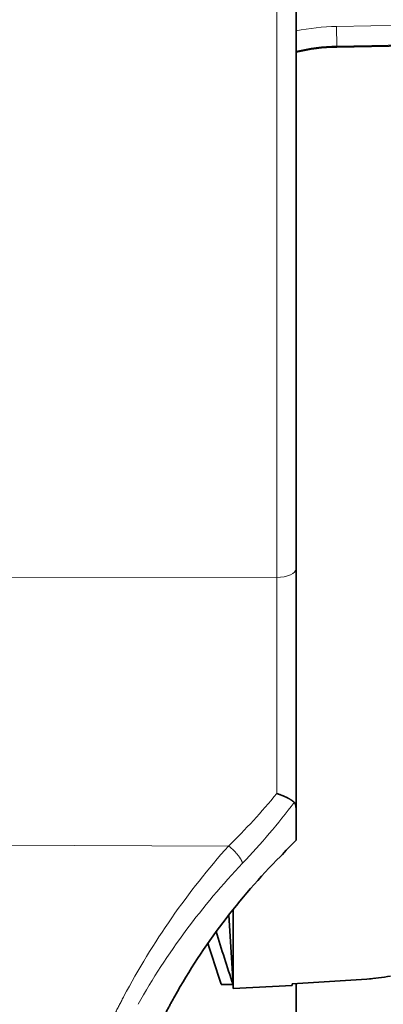
# Model space of a CAD drawing. Extents: x 4 to 828, y 5 to 737.
# Drawn here: x 112 to 121, y 292 to 317 of the extents above; entities that cross this region are included whole.
import ezdxf

# ---------------------------------------------------------------- set-up
doc = ezdxf.new("R2010")
doc.units = 0

# ---------------------------------------------------------------- blocks, each defined once
blk = doc.blocks.new('A$C6A884741')
at = {"color": 7, "lineweight": 13, "ltscale": 0.479515}
blk.add_line((48.809, 42.007), (48.809, 61.187), dxfattribs=at)
at = {"color": 7, "lineweight": 35, "ltscale": 0.473927}
blk.add_line((49.3, 42.23), (49.3, 61.187), dxfattribs=at)
at = {"color": 7, "lineweight": 13, "ltscale": 0.198547}
blk.add_line((58.269, 56.122), (50.328, 55.983), dxfattribs=at)
at = {"color": 7, "lineweight": 13, "ltscale": 0.012498}
blk.add_line((50.328, 55.983), (50.337, 55.483), dxfattribs=at)
at = {"color": 7, "lineweight": 13, "ltscale": 0.19133}
blk.add_line((57.989, 55.617), (50.337, 55.483), dxfattribs=at)
at = {"color": 7, "lineweight": 35, "ltscale": 0.19117}
blk.add_line((57.983, 55.594), (50.337, 55.459), dxfattribs=at)
at = {"color": 7, "lineweight": 13, "ltscale": 0.000608}
blk.add_line((50.337, 55.483), (50.337, 55.459), dxfattribs=at)
at = {"color": 7, "lineweight": 35, "ltscale": 0.152203}
blk.add_line((49.3, 36.142), (49.3, 42.23), dxfattribs=at)
at = {"color": 7, "lineweight": 13, "ltscale": 0.220218}
blk.add_line((40, 42), (48.809, 42.007), dxfattribs=at)
at = {"color": 7, "lineweight": 13, "ltscale": 0.136962}
blk.add_line((48.809, 36.528), (48.809, 42.007), dxfattribs=at)
at = {"color": 7, "lineweight": 35, "ltscale": 0.019854}
blk.add_line((49.3, 36.142), (49.3, 35.348), dxfattribs=at)
at = {"color": 7, "lineweight": 13, "ltscale": 0.189658}
blk.add_line((40, 35.229), (47.586, 35.197), dxfattribs=at)
at = {"color": 7, "lineweight": 35, "ltscale": 0.010395}
blk.add_line((47.7, 33.17), (47.7, 33.586), dxfattribs=at)
at = {"color": 7, "lineweight": 35, "ltscale": 0.044117}
blk.add_line((47.7, 31.687), (47.592, 33.449), dxfattribs=at)
at = {"color": 7, "lineweight": 35, "ltscale": 0.037365}
blk.add_line((47.7, 31.675), (47.7, 33.17), dxfattribs=at)
at = {"color": 7, "lineweight": 35, "ltscale": 0.047441}
blk.add_line((51.094, 31.818), (49.2, 31.699), dxfattribs=at)
at = {"color": 7, "lineweight": 35, "ltscale": 0.001049}
blk.add_line((51.166, 31.826), (51.208, 31.829), dxfattribs=at)
at = {"color": 7, "lineweight": 35, "ltscale": 0.002031}
blk.add_line((51.288, 31.841), (51.208, 31.829), dxfattribs=at)
at = {"color": 7, "lineweight": 35, "ltscale": 0.0075}
blk.add_line((47.7, 31.687), (47.4, 31.687), dxfattribs=at)
at = {"color": 7, "lineweight": 35, "ltscale": 0.002313}
blk.add_line((47.7, 31.675), (47.7, 31.583), dxfattribs=at)
at = {"color": 7, "lineweight": 35, "ltscale": 0.037551}
blk.add_line((49.2, 31.661), (47.7, 31.583), dxfattribs=at)
at = {"color": 7, "lineweight": 35, "ltscale": 0.000953}
blk.add_line((49.2, 31.661), (49.2, 31.699), dxfattribs=at)
at = {"color": 7, "lineweight": 35, "ltscale": 0.137301}
blk.add_line((49.3, 26.214), (49.3, 31.706), dxfattribs=at)
at = {"color": 7, "lineweight": 13}
for centre, radius, start, end in [((50.424, 50.493), 5.491, 91, 101.8095), ((50.424, 50.493), 4.991, 91, 103.012), ((36.344, 46.755), 16.124, 314.2076, 320.6361), ((35.85, 46.355), 16.753, 316.2126, 323.1311), ((61.956, 22.353), 19.273, 138.2104, 152.0483), ((61.018, 22.291), 18.068, 136.3499, 150.5204)]:
    blk.add_arc(centre, radius, start, end, dxfattribs=at)
at = {"color": 7, "lineweight": 35}
for centre, radius, start, end in [((50.425, 50.493), 4.967, 91.0088, 103.0858), ((37.409, 46.395), 16.231, 315.0788, 317.1078), ((60.601, 23.303), 16.497, 135.1659, 150.6543), ((81.877, 43.263), 36.084, 196.4778, 198.711), ((81.535, 43.249), 36.039, 196.9661, 198.708), ((47.709, 61.265), 29.641, 276.5575, 277.7382)]:
    blk.add_arc(centre, radius, start, end, dxfattribs=at)
at = {"color": 7, "lineweight": 13}
blk.add_ellipse((48.8, 42.23), major_axis=(0.5, 0), ratio=0.447077, start_param=4.729842, end_param=6.283185, dxfattribs=at)
at = {"color": 7, "lineweight": 35}
for points, knots in [([(48.809, 36.528), (48.894, 36.502), (48.978, 36.47), (49.059, 36.434), (49.151, 36.384), (49.22, 36.332), (49.232, 36.323), (49.243, 36.313), (49.253, 36.303)], [0, 0, 0, 0, 0, 0, 0.8015618, 0.8015618, 0.8015618, 0.9872112, 0.9872112, 0.9872112, 0.9872112, 0.9872112, 0.9872112]), ([(49.253, 36.303), (49.268, 36.289), (49.28, 36.269), (49.288, 36.247), (49.296, 36.213), (49.299, 36.176), (49.3, 36.165), (49.3, 36.154), (49.3, 36.142)], [0, 0, 0, 0, 0, 0, 0.2785673, 0.2785673, 0.2785673, 0.4018894, 0.4018894, 0.4018894, 0.4018894, 0.4018894, 0.4018894]), ([(46.22, 31.387), (45.905, 30.824), (45.62, 30.245), (45.369, 29.652), (44.969, 28.493), (44.785, 27.385), (44.756, 26.868), (44.843, 25.98), (45.189, 25.358), (45.413, 25.136), (45.761, 24.945), (46.165, 24.866), (46.26, 24.854), (46.357, 24.847), (46.456, 24.845)], [0, 0, 0, 0, 0, 0, 5.673861, 5.673861, 5.673861, 11.056133, 11.056133, 11.056133, 16.068545, 16.068545, 16.068545, 17.549404, 17.549404, 17.549404, 17.549404, 17.549404, 17.549404])]:
    blk.add_open_spline(points, degree=5, knots=knots, dxfattribs=at)
at = {"color": 7, "lineweight": 13}
for points, knots in [([(47.586, 35.197), (47.672, 35.134), (47.754, 35.057), (47.828, 34.974), (47.897, 34.877), (47.936, 34.785), (47.939, 34.777), (47.942, 34.769), (47.945, 34.762)], [0, 0, 0, 0, 0, 0, 0.7621145, 0.7621145, 0.7621145, 0.8332818, 0.8332818, 0.8332818, 0.8332818, 0.8332818, 0.8332818]), ([(44.931, 31.387), (44.568, 30.704), (44.241, 30), (43.956, 29.286), (43.523, 27.964), (43.307, 26.675), (43.262, 26.106), (43.299, 25.17), (43.561, 24.43), (43.72, 24.158), (44.072, 23.779), (44.527, 23.58), (44.741, 23.526), (44.966, 23.504), (45.2, 23.508)], [0, 0, 0, 0, 0, 0, 5.446836, 5.446836, 5.446836, 9.914534, 9.914534, 9.914534, 13.351917, 13.351917, 13.351917, 15.981421, 15.981421, 15.981421, 15.981421, 15.981421, 15.981421])]:
    blk.add_open_spline(points, degree=5, knots=knots, dxfattribs=at)
blk = doc.blocks.new('A$C21907982')
blk.add_blockref('A$C6A884741', (2.934, 0))

msp = doc.modelspace()

# ---------------------------------------------------------------- block references
msp.add_blockref('A$C21907982', (66.944, 260.948))

doc.saveas('drawing.dxf')
